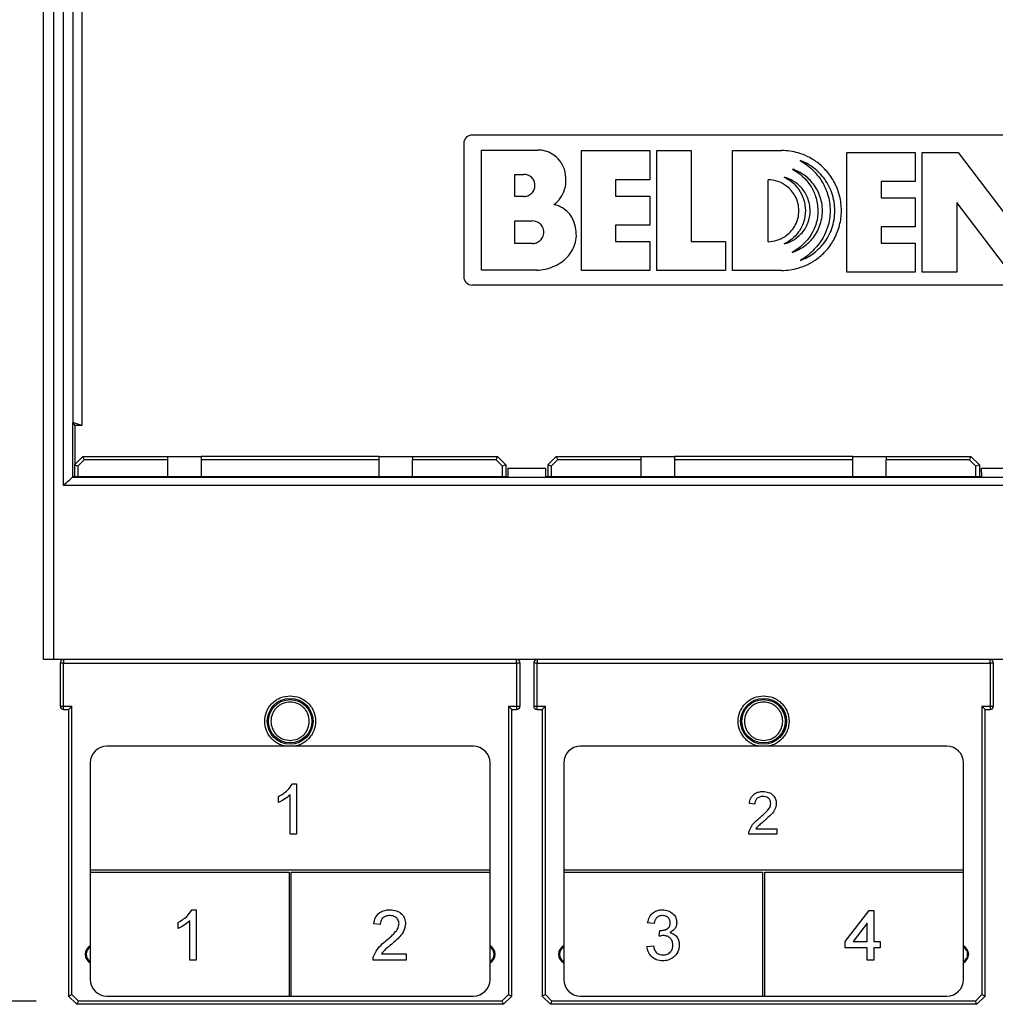
# Paper-space layout 'SC-6f' of a CAD drawing. Units: inches. Extents: x 0.3 to 10.6, y 0.2 to 8.2.
# Drawn here: x 1.4 to 2.5, y 4.2 to 5.3 of the extents above; entities that cross this region are included whole.
import ezdxf

# ---------------------------------------------------------------- set-up
doc = ezdxf.new("R2010")
doc.units = ezdxf.units.IN
doc.header["$MEASUREMENT"] = 0
doc.layers.add('FORMAT', color=7, linetype='Continuous')
doc.styles.add('SLDTEXTSTYLE4', font='TXT', dxfattribs={"width": 0.605})
doc.dimstyles.new('SLDDIMSTYLE2', dxfattribs={"dimtxt": 0.098425, "dimasz": 0.13, "dimexe": 0, "dimexo": 0.0625, "dimgap": 0.024606, "dimtad": 0, "dimtih": 1, "dimtoh": 1, "dimlfac": 2, "dimrnd": 1e-09, "dimzin": 12, "dimdsep": 46, "dimtxsty": 'SLDTEXTSTYLE4', "dimsah": 1, "dimcen": 0.09, "dimadec": 0, "dimazin": 3, "dimtfac": 1, "dimtofl": 0, "dimtmove": 0, "dimatfit": 3, "dimfxl": 0, "dimfrac": 2, "dimtolj": 1, "dimtzin": 12, "dimarcsym": 0})

# ---------------------------------------------------------------- blocks, each defined once
blk = doc.blocks.new('_D_5')
at = {"layer": 'FORMAT'}
for p, q in [((1.8378, 7.4094), (0.6676, 7.4094)), ((0.7926, 7.4094), (0.7926, 5.9673)), ((0.4732, 5.793), (0.4393, 5.793)), ((0.4393, 5.793), (0.4393, 5.6419)), ((1.112, 5.793), (1.1458, 5.793)), ((1.1458, 5.793), (1.1458, 5.6419)), ((0.4393, 5.6419), (0.4732, 5.6419)), ((1.1458, 5.6419), (1.112, 5.6419)), ((0.7926, 4.1772), (0.7926, 5.6194)), ((1.4138, 4.1772), (0.6676, 4.1772))]:
    blk.add_line(p, q, dxfattribs=at)
for points in [[(0.7926, 7.4094), (0.7726, 7.2794), (0.8126, 7.2794)], [(0.7926, 4.1772), (0.8126, 4.3072), (0.7726, 4.3072)]]:
    blk.add_solid(points, dxfattribs=at)
at = {"layer": 'FORMAT', "char_height": 0.09843, "attachment_point": 1, "style": 'SLDTEXTSTYLE4'}
for s, insert in [('6.46in', (0.6083, 5.9424)), ('164.19mm', (0.4732, 5.7688))]:
    blk.add_mtext(s, dxfattribs=dict(at, insert=insert))

psp = doc.layouts.new('SC-6f')

# ---------------------------------------------------------------- linework, layer by layer
at = {"color": 7, "linetype": 'Continuous', "lineweight": 25}
for p, q in [((1.4225, 4.5808), (1.4225, 6.6394)), ((1.4343, 6.6394), (1.4343, 4.5808)), ((1.4464, 4.7866), (1.4464, 6.5486)), ((1.4573, 6.5486), (1.4573, 4.8611)), ((1.4681, 5.5217), (1.4681, 4.8575)), ((2.6181, 5.2009), (1.9292, 5.2009)), ((1.9193, 5.191), (1.9193, 5.0335)), ((1.9404, 5.0413), (1.9404, 5.1832)), ((1.9404, 5.1832), (2.0068, 5.1832)), ((2.0583, 5.0409), (2.0583, 5.1826)), ((2.0583, 5.1826), (2.1392, 5.1826)), ((2.1392, 5.1826), (2.1392, 5.1482)), ((2.1476, 5.1826), (2.188, 5.1826)), ((2.1476, 5.0409), (2.1476, 5.1826)), ((2.188, 5.1826), (2.188, 5.0752)), ((2.2368, 5.0409), (2.2368, 5.1826)), ((2.2368, 5.1826), (2.2947, 5.1826)), ((2.3719, 5.0387), (2.3719, 5.1805)), ((2.3719, 5.1805), (2.4528, 5.1805)), ((2.4528, 5.1805), (2.4528, 5.146)), ((2.4612, 5.1805), (2.5034, 5.1805)), ((2.4612, 5.0387), (2.4612, 5.1805)), ((2.5034, 5.1805), (2.5662, 5.0981)), ((1.9795, 5.1545), (1.9902, 5.1545)), ((1.9795, 5.1284), (1.9795, 5.1545)), ((2.1392, 5.1482), (2.0987, 5.1482)), ((2.0987, 5.1482), (2.0987, 5.1289)), ((2.279, 5.0749), (2.279, 5.1481)), ((2.4528, 5.146), (2.4124, 5.146)), ((2.4124, 5.146), (2.4124, 5.1267)), ((1.9902, 5.1284), (1.9795, 5.1284)), ((2.0987, 5.1289), (2.1392, 5.1289)), ((2.1392, 5.1289), (2.1392, 5.0946)), ((2.4124, 5.1267), (2.4528, 5.1267)), ((2.4528, 5.1267), (2.4528, 5.0926)), ((2.5647, 5.0387), (2.5018, 5.1211)), ((2.5018, 5.1211), (2.5018, 5.0387)), ((1.9795, 5.0994), (2.0005, 5.0994)), ((1.9795, 5.0729), (1.9795, 5.0994)), ((2.1392, 5.0946), (2.0987, 5.0946)), ((2.0987, 5.0946), (2.0987, 5.0752)), ((2.4528, 5.0926), (2.4124, 5.0926)), ((2.4124, 5.0926), (2.4124, 5.0732)), ((2.0005, 5.0728), (1.9795, 5.0729)), ((2.0987, 5.0752), (2.1392, 5.0752)), ((2.1392, 5.0752), (2.1392, 5.0409)), ((2.188, 5.0752), (2.2284, 5.0752)), ((2.2284, 5.0752), (2.2284, 5.0409)), ((2.4124, 5.0732), (2.4528, 5.0732)), ((2.4528, 5.0732), (2.4528, 5.0387)), ((2.0053, 5.0413), (1.9404, 5.0413)), ((2.1392, 5.0409), (2.0583, 5.0409)), ((2.2284, 5.0409), (2.1476, 5.0409)), ((2.2947, 5.0409), (2.2368, 5.0409)), ((2.4528, 5.0387), (2.3719, 5.0387)), ((2.5018, 5.0387), (2.4612, 5.0387)), ((1.9292, 5.0237), (2.6181, 5.0237)), ((1.4568, 4.8612), (1.4568, 4.7962)), ((1.4568, 4.8612), (1.4598, 4.8575)), ((1.4681, 4.8575), (1.4573, 4.8611)), ((1.4598, 4.8575), (1.4598, 4.8117)), ((1.4681, 4.8575), (1.4598, 4.8575)), ((1.4592, 4.8111), (1.469, 4.8209)), ((1.469, 4.8209), (1.5694, 4.8209)), ((1.4892, 4.8209), (1.6088, 4.8209)), ((1.5694, 4.817), (1.5694, 4.8209)), ((1.8194, 4.8209), (1.6088, 4.8209)), ((1.6088, 4.8209), (1.6088, 4.817)), ((1.8194, 4.817), (1.8194, 4.8209)), ((1.8194, 4.8209), (1.8588, 4.8209)), ((1.8588, 4.8209), (1.9592, 4.8209)), ((1.8588, 4.8209), (1.8588, 4.817)), ((1.9592, 4.8209), (1.969, 4.8111)), ((2.0187, 4.8111), (2.0286, 4.8209)), ((2.0286, 4.8209), (2.129, 4.8209)), ((2.0487, 4.8209), (2.1683, 4.8209)), ((2.129, 4.817), (2.129, 4.8209)), ((2.379, 4.8209), (2.1683, 4.8209)), ((2.1683, 4.8209), (2.1683, 4.817)), ((2.379, 4.817), (2.379, 4.8209)), ((2.379, 4.8209), (2.4183, 4.8209)), ((2.4183, 4.8209), (2.5187, 4.8209)), ((2.4183, 4.8209), (2.4183, 4.817)), ((2.5187, 4.8209), (2.5286, 4.8111)), ((1.4592, 4.8111), (1.4592, 4.7973)), ((1.4707, 4.817), (1.4631, 4.8095)), ((1.5694, 4.817), (1.4707, 4.817)), ((1.5694, 4.7973), (1.5694, 4.817)), ((1.6088, 4.817), (1.6088, 4.7973)), ((1.8194, 4.817), (1.6088, 4.817)), ((1.8194, 4.7973), (1.8194, 4.817)), ((1.9575, 4.817), (1.8588, 4.817)), ((1.8588, 4.7973), (1.8588, 4.817)), ((1.9651, 4.8095), (1.9575, 4.817)), ((1.969, 4.8111), (1.9651, 4.8095)), ((1.969, 4.8111), (1.969, 4.7973)), ((2.0187, 4.8111), (2.0187, 4.7973)), ((2.0302, 4.817), (2.0227, 4.8095)), ((2.129, 4.817), (2.0302, 4.817)), ((2.129, 4.7973), (2.129, 4.817)), ((2.1683, 4.817), (2.1683, 4.7973)), ((2.379, 4.817), (2.1683, 4.817)), ((2.379, 4.7973), (2.379, 4.817)), ((2.5171, 4.817), (2.4183, 4.817)), ((2.4183, 4.7973), (2.4183, 4.817)), ((2.5246, 4.8095), (2.5171, 4.817)), ((2.5286, 4.8111), (2.5246, 4.8095)), ((2.5286, 4.8111), (2.5286, 4.7973)), ((1.4568, 4.7964), (1.4571, 4.7973)), ((1.4568, 4.7964), (3.0904, 4.7964)), ((1.4592, 4.7973), (1.4571, 4.7973)), ((1.4571, 4.7973), (1.4571, 4.7973)), ((1.4571, 4.7973), (1.9715, 4.7973)), ((1.9713, 4.8073), (1.9715, 4.7973)), ((1.9713, 4.8073), (2.0164, 4.8073)), ((2.0163, 4.7973), (2.0164, 4.8073)), ((2.0163, 4.7973), (2.531, 4.7973)), ((2.5309, 4.8073), (2.531, 4.7973)), ((2.5309, 4.8073), (2.576, 4.8073)), ((3.1008, 4.7866), (1.4464, 4.7866)), ((1.4343, 4.5808), (1.4225, 4.5808)), ((3.113, 4.5808), (1.4343, 4.5808)), ((1.4424, 4.5768), (1.4424, 4.5257)), ((1.4464, 4.5768), (1.4424, 4.5768)), ((1.4464, 4.5808), (1.4464, 4.5768)), ((1.4464, 4.5257), (1.4464, 4.5768)), ((1.4464, 4.5768), (1.9818, 4.5768)), ((1.9818, 4.5768), (1.9818, 4.5808)), ((1.9818, 4.5768), (1.9818, 4.5257)), ((1.9858, 4.5768), (1.9818, 4.5768)), ((1.9858, 4.5257), (1.9858, 4.5768)), ((2.002, 4.5768), (2.002, 4.5257)), ((2.0059, 4.5768), (2.002, 4.5768)), ((2.0059, 4.5808), (2.0059, 4.5768)), ((2.0059, 4.5257), (2.0059, 4.5768)), ((2.0059, 4.5768), (2.5414, 4.5768)), ((2.5414, 4.5768), (2.5414, 4.5808)), ((2.5414, 4.5768), (2.5414, 4.5257)), ((2.5453, 4.5768), (2.5414, 4.5768)), ((2.5453, 4.5257), (2.5453, 4.5768)), ((1.4424, 4.5257), (1.4464, 4.5257)), ((1.4464, 4.5257), (1.4562, 4.5257)), ((1.4464, 4.5217), (1.4464, 4.5257)), ((1.4464, 4.5217), (1.4523, 4.5217)), ((1.4523, 4.5217), (1.4523, 4.1831)), ((1.4562, 4.1848), (1.4562, 4.5257)), ((1.972, 4.5257), (1.9818, 4.5257)), ((1.972, 4.5257), (1.972, 4.1848)), ((1.9759, 4.5217), (1.972, 4.5257)), ((1.9759, 4.5217), (1.9818, 4.5217)), ((1.9759, 4.1831), (1.9759, 4.5217)), ((1.9818, 4.5257), (1.9858, 4.5257)), ((1.9818, 4.5257), (1.9818, 4.5217)), ((2.002, 4.5257), (2.0059, 4.5257)), ((2.0059, 4.5257), (2.0158, 4.5257)), ((2.0059, 4.5217), (2.0059, 4.5257)), ((2.0059, 4.5217), (2.0118, 4.5217)), ((2.0158, 4.5257), (2.0118, 4.5217)), ((2.0118, 4.5217), (2.0118, 4.1831)), ((2.0158, 4.1848), (2.0158, 4.5257)), ((2.5315, 4.5257), (2.5414, 4.5257)), ((2.5315, 4.5257), (2.5315, 4.1848)), ((2.5355, 4.5217), (2.5315, 4.5257)), ((2.5355, 4.5217), (2.5414, 4.5217)), ((2.5355, 4.1831), (2.5355, 4.5217)), ((2.5414, 4.5257), (2.5453, 4.5257)), ((2.5414, 4.5257), (2.5414, 4.5217)), ((1.9306, 4.4784), (1.4976, 4.4784)), ((2.4902, 4.4784), (2.0571, 4.4784)), ((1.4779, 4.4587), (1.4779, 4.332)), ((1.9503, 4.332), (1.9503, 4.4587)), ((2.0374, 4.4587), (2.0374, 4.332)), ((2.5099, 4.332), (2.5099, 4.4587)), ((1.7168, 4.4339), (1.7217, 4.4339)), ((1.7217, 4.4339), (1.7217, 4.3743)), ((1.7003, 4.412), (1.7003, 4.419)), ((1.7141, 4.3743), (1.7141, 4.4208)), ((2.2633, 4.41), (2.2568, 4.4106)), ((2.2645, 4.3808), (2.2892, 4.3808)), ((2.2892, 4.3808), (2.2892, 4.3743)), ((1.7217, 4.3743), (1.7141, 4.3743)), ((2.2892, 4.3743), (2.2561, 4.3743)), ((1.9503, 4.332), (1.4779, 4.332)), ((1.4779, 4.332), (1.4779, 4.3295)), ((1.9503, 4.3295), (1.9503, 4.332)), ((2.5099, 4.332), (2.0374, 4.332)), ((2.0374, 4.332), (2.0374, 4.3295)), ((2.5099, 4.3295), (2.5099, 4.332)), ((1.4779, 4.3295), (1.7129, 4.3295)), ((1.4779, 4.3295), (1.4779, 4.2028)), ((1.7129, 4.3295), (1.7129, 4.1831)), ((1.7153, 4.3295), (1.9503, 4.3295)), ((1.7153, 4.1831), (1.7153, 4.3295)), ((1.9503, 4.2028), (1.9503, 4.3295)), ((2.0374, 4.3295), (2.2724, 4.3295)), ((2.0374, 4.3295), (2.0374, 4.2028)), ((2.2724, 4.3295), (2.2724, 4.1831)), ((2.2749, 4.3295), (2.5099, 4.3295)), ((2.2749, 4.1831), (2.2749, 4.3295)), ((2.5099, 4.2028), (2.5099, 4.3295)), ((1.5981, 4.2851), (1.603, 4.2851)), ((1.603, 4.2851), (1.603, 4.2255)), ((2.3702, 4.2476), (2.3985, 4.2843)), ((2.3985, 4.2843), (2.4038, 4.2843)), ((2.4038, 4.2843), (2.4038, 4.2476)), ((1.5816, 4.2631), (1.5816, 4.2702)), ((1.5954, 4.2255), (1.5954, 4.2719)), ((1.8206, 4.2675), (1.813, 4.2683)), ((2.1442, 4.269), (2.1366, 4.2698)), ((2.1503, 4.2537), (2.1511, 4.2606)), ((2.3962, 4.2691), (2.3796, 4.2476)), ((2.3962, 4.2476), (2.3962, 4.2691)), ((2.1358, 4.2415), (2.1435, 4.2423)), ((2.3702, 4.24), (2.3702, 4.2476)), ((2.3962, 4.24), (2.3702, 4.24)), ((2.3796, 4.2476), (2.3962, 4.2476)), ((2.3962, 4.2255), (2.3962, 4.24)), ((2.4038, 4.2476), (2.4115, 4.2476)), ((2.4115, 4.24), (2.4038, 4.24)), ((2.4038, 4.24), (2.4038, 4.2255)), ((2.4115, 4.2476), (2.4115, 4.24)), ((1.822, 4.2331), (1.8512, 4.2331)), ((1.8512, 4.2331), (1.8512, 4.2255)), ((1.603, 4.2255), (1.5954, 4.2255)), ((1.8512, 4.2255), (1.8122, 4.2255)), ((2.4038, 4.2255), (2.3962, 4.2255)), ((1.4621, 4.1733), (1.4523, 4.1831)), ((1.4562, 4.1848), (1.4638, 4.1772)), ((1.4976, 4.1831), (1.7129, 4.1831)), ((1.7129, 4.1831), (1.7153, 4.1831)), ((1.7153, 4.1831), (1.9306, 4.1831)), ((1.9644, 4.1772), (1.972, 4.1848)), ((1.9759, 4.1831), (1.9661, 4.1733)), ((2.0217, 4.1733), (2.0118, 4.1831)), ((2.0158, 4.1848), (2.0233, 4.1772)), ((2.0571, 4.1831), (2.2724, 4.1831)), ((2.2724, 4.1831), (2.2749, 4.1831)), ((2.2749, 4.1831), (2.4902, 4.1831)), ((2.524, 4.1772), (2.5315, 4.1848)), ((2.5355, 4.1831), (2.5256, 4.1733)), ((1.9661, 4.1733), (1.4621, 4.1733)), ((1.9644, 4.1772), (1.4638, 4.1772)), ((2.5256, 4.1733), (2.0217, 4.1733)), ((2.524, 4.1772), (2.0233, 4.1772))]:
    psp.add_line(p, q, dxfattribs=at)
at = {"color": 8, "linetype": 'Continuous', "lineweight": 25}
for p, q in [((1.4631, 4.8095), (1.4631, 4.7973)), ((1.9651, 4.7973), (1.9651, 4.8095)), ((2.0227, 4.8095), (2.0227, 4.7973)), ((2.5246, 4.7973), (2.5246, 4.8095))]:
    psp.add_line(p, q, dxfattribs=at)
at = {"color": 7, "linetype": 'Continuous', "lineweight": 25, "flags": 128}
for points in [[(1.469, 4.8209), (1.4691, 4.8209), (1.4691, 4.8206), (1.4693, 4.8203), (1.4695, 4.8198), (1.4697, 4.8192), (1.47, 4.8185), (1.4703, 4.8178), (1.4707, 4.817)], [(1.9575, 4.817), (1.9579, 4.8178), (1.9582, 4.8185), (1.9585, 4.8192), (1.9587, 4.8198), (1.9589, 4.8203), (1.9591, 4.8206), (1.9591, 4.8209), (1.9592, 4.8209)], [(2.0286, 4.8209), (2.0286, 4.8209), (2.0287, 4.8206), (2.0288, 4.8203), (2.029, 4.8198), (2.0293, 4.8192), (2.0296, 4.8185), (2.0299, 4.8178), (2.0302, 4.817)], [(2.5171, 4.817), (2.5174, 4.8178), (2.5177, 4.8185), (2.518, 4.8192), (2.5182, 4.8198), (2.5184, 4.8203), (2.5186, 4.8206), (2.5187, 4.8209), (2.5187, 4.8209)], [(1.4631, 4.8095), (1.4623, 4.8098), (1.4616, 4.8101), (1.4609, 4.8104), (1.4603, 4.8106), (1.4598, 4.8108), (1.4595, 4.811), (1.4593, 4.8111), (1.4592, 4.8111)], [(2.0227, 4.8095), (2.0219, 4.8098), (2.0212, 4.8101), (2.0205, 4.8104), (2.0199, 4.8106), (2.0194, 4.8108), (2.019, 4.811), (2.0188, 4.8111), (2.0187, 4.8111)], [(1.4562, 4.5257), (1.4555, 4.5249), (1.4547, 4.5242), (1.454, 4.5235), (1.4534, 4.5229), (1.453, 4.5224), (1.4526, 4.522), (1.4524, 4.5218), (1.4523, 4.5217)], [(1.4523, 4.1831), (1.4523, 4.1832), (1.4525, 4.1832), (1.4528, 4.1834), (1.4532, 4.1835), (1.4537, 4.1837), (1.4543, 4.184), (1.4549, 4.1842), (1.4555, 4.1845), (1.4562, 4.1848)], [(1.972, 4.1848), (1.9727, 4.1845), (1.9735, 4.1841), (1.9742, 4.1839), (1.9748, 4.1836), (1.9752, 4.1834), (1.9756, 4.1833), (1.9758, 4.1832), (1.9759, 4.1831)], [(2.0118, 4.1831), (2.0119, 4.1832), (2.0121, 4.1832), (2.0124, 4.1834), (2.0128, 4.1835), (2.0132, 4.1837), (2.0138, 4.184), (2.0144, 4.1842), (2.0151, 4.1845), (2.0158, 4.1848)], [(2.5315, 4.1848), (2.5323, 4.1845), (2.533, 4.1841), (2.5337, 4.1839), (2.5343, 4.1836), (2.5348, 4.1834), (2.5352, 4.1833), (2.5354, 4.1832), (2.5355, 4.1831)], [(1.4638, 4.1772), (1.4634, 4.1765), (1.4631, 4.1757), (1.4629, 4.175), (1.4626, 4.1745), (1.4624, 4.174), (1.4623, 4.1736), (1.4622, 4.1734), (1.4621, 4.1733)], [(1.9661, 4.1733), (1.966, 4.1734), (1.966, 4.1735), (1.9658, 4.1738), (1.9657, 4.1742), (1.9655, 4.1747), (1.9653, 4.1753), (1.965, 4.1759), (1.9647, 4.1766), (1.9644, 4.1772)], [(2.0233, 4.1772), (2.023, 4.1765), (2.0227, 4.1757), (2.0224, 4.175), (2.0222, 4.1745), (2.022, 4.174), (2.0218, 4.1736), (2.0217, 4.1734), (2.0217, 4.1733)], [(2.5256, 4.1733), (2.5256, 4.1734), (2.5255, 4.1735), (2.5254, 4.1738), (2.5252, 4.1742), (2.525, 4.1747), (2.5248, 4.1753), (2.5245, 4.1759), (2.5243, 4.1766), (2.524, 4.1772)]]:
    psp.add_lwpolyline(points, dxfattribs=at)
at = {"color": 7, "linetype": 'Continuous', "lineweight": 25}
for centre, radius in [((1.7141, 4.5079), 0.0271), ((1.7141, 4.5079), 0.0256), ((2.2736, 4.5079), 0.0271), ((2.2736, 4.5079), 0.0256)]:
    psp.add_circle(centre, radius, dxfattribs=at)
for centre, radius, start, end in [((1.9292, 5.191), 0.00984, 90, 180), ((1.9292, 5.0335), 0.00984, 180, 270), ((1.4464, 4.5768), 0.00394, 90, 180), ((1.9818, 4.5768), 0.00394, 0.0001, 90), ((2.0059, 4.5768), 0.00394, 90, 180), ((2.5414, 4.5768), 0.00394, 0.0001, 90), ((1.4464, 4.5257), 0.00394, 179.9999, 270), ((1.9818, 4.5257), 0.00394, 270, 0), ((2.0059, 4.5257), 0.00394, 179.9999, 270), ((2.5414, 4.5257), 0.00394, 270, 0), ((1.4976, 4.4587), 0.0197, 90, 180), ((1.9306, 4.4587), 0.0197, 0, 90), ((2.0571, 4.4587), 0.0197, 90, 180), ((2.4902, 4.4587), 0.0197, 0, 90), ((1.4828, 4.2324), 0.0111, 116.2621, 243.7379), ((1.4828, 4.2324), 0.0108, 117.0357, 242.9643), ((1.4828, 4.2324), 0.00984, 120, 240), ((1.9454, 4.2324), 0.0111, 296.2621, 63.7379), ((1.9454, 4.2324), 0.0108, 0, 62.9643), ((1.9454, 4.2324), 0.00984, 0, 60), ((2.0423, 4.2324), 0.0111, 116.2621, 243.7379), ((2.0423, 4.2324), 0.0108, 117.0357, 242.9643), ((2.0423, 4.2324), 0.00984, 120, 240), ((2.5049, 4.2324), 0.0111, 296.2621, 63.7379), ((2.5049, 4.2324), 0.0108, 0, 62.9643), ((2.5049, 4.2324), 0.00984, 0, 60), ((1.9454, 4.2324), 0.00984, 300, 0), ((1.9454, 4.2324), 0.0108, 297.0357, 0), ((2.5049, 4.2324), 0.00984, 300, 0), ((2.5049, 4.2324), 0.0108, 297.0357, 0), ((1.4976, 4.2028), 0.0197, 180, 270), ((1.9306, 4.2028), 0.0197, 270, 0), ((2.0571, 4.2028), 0.0197, 180, 270), ((2.4902, 4.2028), 0.0197, 270, 0)]:
    psp.add_arc(centre, radius, start, end, dxfattribs=at)
for centre, major_axis, ratio, end_param in [((1.4464, 4.8611), (0.0108, 0), 0.017455, 0.287452), ((1.4569, 4.7866), (0, 0.00984), 0.013964, 0.213479)]:
    psp.add_ellipse(centre, major_axis=major_axis, ratio=ratio, start_param=0.05236, end_param=end_param, dxfattribs=at)
for points, knots in [([(2.0259, 5.1188), (2.0289, 5.121), (2.0341, 5.1263), (2.0395, 5.1372), (2.0407, 5.1503), (2.0381, 5.1633), (2.0316, 5.1728), (2.0239, 5.1789), (2.0156, 5.1824), (2.0097, 5.1832), (2.0068, 5.1832)], [0, 0, 0, 0, 0.158263, 0.315194, 0.512607, 0.711003, 0.868104, 0.997994, 1.126791, 1.249487, 1.249487, 1.249487, 1.249487]), ([(2.2947, 5.0409), (2.3014, 5.0409), (2.3121, 5.0424), (2.3263, 5.0479), (2.3379, 5.0549), (2.3488, 5.065), (2.3579, 5.0782), (2.3641, 5.0941), (2.3663, 5.1116), (2.3642, 5.129), (2.358, 5.145), (2.3489, 5.1583), (2.3379, 5.1685), (2.3264, 5.1755), (2.3122, 5.1811), (2.3014, 5.1826), (2.2947, 5.1826)], [0, 0, 0, 0, 0.285979, 0.457459, 0.64918, 0.860871, 1.090482, 1.333813, 1.584633, 1.836137, 2.080132, 2.31037, 2.522639, 2.714882, 2.88683, 3.17359, 3.17359, 3.17359, 3.17359]), ([(2.3171, 5.0527), (2.3221, 5.0545), (2.3323, 5.0599), (2.3456, 5.0725), (2.3555, 5.0903), (2.359, 5.1115), (2.3555, 5.1329), (2.3455, 5.1508), (2.3321, 5.1635), (2.3219, 5.169), (2.3169, 5.1708)], [0, 0, 0, 0, 0.229666, 0.488054, 0.77789, 1.085076, 1.392005, 1.68574, 1.947202, 2.175855, 2.175855, 2.175855, 2.175855]), ([(2.3169, 5.1708), (2.3228, 5.1674), (2.3326, 5.1598), (2.3433, 5.1459), (2.3505, 5.1301), (2.3532, 5.1116), (2.3506, 5.0938), (2.3436, 5.0784), (2.3333, 5.0644), (2.3231, 5.0563), (2.3171, 5.0527)], [0, 0, 0, 0, 0.293653, 0.525112, 0.746669, 1.030502, 1.314512, 1.501094, 1.750922, 2.052633, 2.052633, 2.052633, 2.052633]), ([(2.3074, 5.0623), (2.3116, 5.0637), (2.3204, 5.0679), (2.3322, 5.0782), (2.341, 5.0933), (2.3442, 5.1115), (2.341, 5.1297), (2.3322, 5.1447), (2.3206, 5.1551), (2.3118, 5.1592), (2.3076, 5.1606)], [0, 0, 0, 0, 0.190782, 0.412443, 0.660824, 0.925093, 1.188191, 1.435471, 1.656149, 1.846085, 1.846085, 1.846085, 1.846085]), ([(2.3076, 5.1606), (2.3163, 5.1561), (2.3274, 5.1458), (2.3361, 5.1276), (2.3385, 5.1117), (2.3364, 5.0961), (2.3278, 5.0777), (2.3164, 5.0673), (2.3074, 5.0623)], [0, 0, 0, 0, 0.419776, 0.614174, 0.858058, 1.097566, 1.277561, 1.720434, 1.720434, 1.720434, 1.720434]), ([(1.9902, 5.1284), (1.9918, 5.1284), (1.9953, 5.129), (1.9998, 5.1319), (2.0023, 5.1357), (2.0033, 5.139), (2.0035, 5.1415), (2.0033, 5.1439), (2.0023, 5.1472), (1.9998, 5.151), (1.9953, 5.1539), (1.9918, 5.1545), (1.9902, 5.1545)], [0, 0, 0, 0, 0.0710719, 0.1480671, 0.2237174, 0.2598205, 0.2938618, 0.3279031, 0.3640063, 0.4396565, 0.5166518, 0.5877236, 0.5877236, 0.5877236, 0.5877236]), ([(2.279, 5.0749), (2.2825, 5.075), (2.2903, 5.0763), (2.3021, 5.0823), (2.3104, 5.0921), (2.3147, 5.1025), (2.3156, 5.1115), (2.3146, 5.1205), (2.3104, 5.131), (2.3, 5.1434), (2.2867, 5.1482), (2.279, 5.1481)], [0, 0, 0, 0, 0.148308, 0.335148, 0.558085, 0.682079, 0.813475, 0.941054, 1.06749, 1.290582, 1.620367, 1.620367, 1.620367, 1.620367]), ([(2.2979, 5.0722), (2.3054, 5.0742), (2.317, 5.0812), (2.327, 5.0964), (2.3296, 5.1118), (2.3266, 5.127), (2.3169, 5.1422), (2.3055, 5.1492), (2.2981, 5.1511)], [0, 0, 0, 0, 0.331256, 0.547818, 0.761674, 0.987095, 1.192694, 1.522425, 1.522425, 1.522425, 1.522425]), ([(2.2981, 5.1511), (2.3013, 5.1496), (2.3077, 5.1456), (2.3158, 5.1368), (2.3216, 5.1251), (2.3238, 5.1116), (2.3216, 5.0981), (2.3157, 5.0864), (2.3075, 5.0777), (2.3011, 5.0737), (2.2979, 5.0722)], [0, 0, 0, 0, 0.151004, 0.321345, 0.507552, 0.70284, 0.8978, 1.083694, 1.253749, 1.4045, 1.4045, 1.4045, 1.4045]), ([(2.0053, 5.0413), (2.012, 5.0414), (2.0254, 5.0442), (2.0394, 5.0534), (2.0472, 5.0634), (2.0511, 5.072), (2.0529, 5.0818), (2.0513, 5.0925), (2.0483, 5.1029), (2.0399, 5.1132), (2.0315, 5.1175), (2.0259, 5.1188)], [0, 0, 0, 0, 0.287246, 0.573365, 0.695292, 0.828606, 0.971452, 1.118576, 1.2878, 1.429094, 1.674597, 1.674597, 1.674597, 1.674597]), ([(2.0005, 5.0728), (2.0017, 5.0727), (2.0046, 5.0732), (2.0089, 5.0754), (2.0128, 5.0798), (2.0145, 5.0862), (2.0128, 5.0925), (2.009, 5.0969), (2.0046, 5.099), (2.0017, 5.0994), (2.0005, 5.0994)], [0, 0, 0, 0, 0.0537926, 0.1218354, 0.2049517, 0.2978786, 0.3908055, 0.4739218, 0.5414735, 0.5948778, 0.5948778, 0.5948778, 0.5948778]), ([(1.4568, 4.7962), (1.456, 4.7956), (1.4543, 4.794), (1.4506, 4.7905), (1.4485, 4.7885), (1.4464, 4.7866)], [0, 0, 0, 0, 0.5, 0.5, 1, 1, 1, 1]), ([(1.7141, 4.5306), (1.7113, 4.5303), (1.7069, 4.5298), (1.7016, 4.527), (1.698, 4.5241), (1.695, 4.5205), (1.6923, 4.5152), (1.6909, 4.5079), (1.6923, 4.5007), (1.695, 4.4954), (1.698, 4.4918), (1.7016, 4.4889), (1.7069, 4.4861), (1.7113, 4.4856), (1.7141, 4.4853)], [0, 0, 0, 0, 0.119721, 0.184786, 0.25, 0.315065, 0.380279, 0.5, 0.619721, 0.684787, 0.75, 0.815065, 0.880279, 1, 1, 1, 1]), ([(1.7141, 4.4853), (1.7169, 4.4856), (1.7213, 4.4861), (1.7266, 4.4889), (1.7302, 4.4918), (1.7332, 4.4954), (1.7359, 4.5007), (1.7373, 4.5079), (1.7359, 4.5152), (1.7332, 4.5205), (1.7302, 4.5241), (1.7266, 4.527), (1.7213, 4.5298), (1.7169, 4.5303), (1.7141, 4.5306)], [0, 0, 0, 0, 0.119722, 0.184786, 0.25, 0.315065, 0.380279, 0.5, 0.619721, 0.684786, 0.75, 0.815065, 0.880278, 1, 1, 1, 1]), ([(2.2736, 4.5306), (2.2708, 4.5303), (2.2664, 4.5298), (2.2611, 4.527), (2.2575, 4.5241), (2.2546, 4.5205), (2.2518, 4.5152), (2.2504, 4.5079), (2.2518, 4.5007), (2.2546, 4.4954), (2.2575, 4.4918), (2.2611, 4.4889), (2.2664, 4.4861), (2.2708, 4.4856), (2.2736, 4.4853)], [0, 0, 0, 0, 0.119721, 0.184786, 0.25, 0.315065, 0.380279, 0.5, 0.619721, 0.684786, 0.75, 0.815065, 0.880279, 1, 1, 1, 1]), ([(2.2736, 4.4853), (2.2765, 4.4856), (2.2809, 4.4861), (2.2862, 4.4889), (2.2898, 4.4918), (2.2927, 4.4954), (2.2954, 4.5007), (2.2968, 4.5079), (2.2954, 4.5152), (2.2927, 4.5205), (2.2898, 4.5241), (2.2862, 4.527), (2.2809, 4.5298), (2.2765, 4.5303), (2.2736, 4.5306)], [0, 0, 0, 0, 0.119721, 0.184786, 0.25, 0.315065, 0.380279, 0.5, 0.619721, 0.684786, 0.75, 0.815065, 0.880279, 1, 1, 1, 1]), ([(1.7003, 4.419), (1.7041, 4.4211), (1.7107, 4.4249), (1.715, 4.4312), (1.7168, 4.4339)], [0, 0, 0, 0, 0.560427, 1, 1, 1, 1]), ([(2.2568, 4.4106), (2.2572, 4.4129), (2.2579, 4.4173), (2.2623, 4.4223), (2.2677, 4.4246), (2.2712, 4.4248), (2.273, 4.4249)], [0, 0, 0, 0, 0.2802357, 0.558893, 0.7791323, 1, 1, 1, 1]), ([(2.273, 4.4249), (2.2752, 4.4247), (2.2796, 4.4244), (2.2849, 4.4209), (2.2881, 4.4161), (2.2884, 4.4127), (2.2886, 4.4109)], [0, 0, 0, 0, 0.280482, 0.559644, 0.779748, 1, 1, 1, 1]), ([(1.7141, 4.4208), (1.7117, 4.4188), (1.7075, 4.4153), (1.7025, 4.413), (1.7003, 4.412)], [0, 0, 0, 0, 0.559685, 1, 1, 1, 1]), ([(2.2729, 4.4191), (2.2715, 4.419), (2.2687, 4.4187), (2.2653, 4.4165), (2.2635, 4.4133), (2.2634, 4.4111), (2.2633, 4.41)], [0, 0, 0, 0, 0.28041, 0.559489, 0.779374, 1, 1, 1, 1]), ([(2.2821, 4.4109), (2.2819, 4.4122), (2.2816, 4.4148), (2.2789, 4.4175), (2.2759, 4.4189), (2.2739, 4.419), (2.2729, 4.4191)], [0, 0, 0, 0, 0.27908, 0.558612, 0.779043, 1, 1, 1, 1]), ([(2.2685, 4.3932), (2.2717, 4.396), (2.2762, 4.3999), (2.2812, 4.4059), (2.2818, 4.4092), (2.2821, 4.4109)], [0, 0, 0, 0, 0.561313, 0.781386, 1, 1, 1, 1]), ([(2.2886, 4.4109), (2.2882, 4.4085), (2.2875, 4.4037), (2.2821, 4.3967), (2.2774, 4.3927), (2.2745, 4.3902)], [0, 0, 0, 0, 0.278741, 0.558834, 1, 1, 1, 1]), ([(2.2568, 4.3788), (2.2584, 4.382), (2.2613, 4.3876), (2.2663, 4.3915), (2.2685, 4.3932)], [0, 0, 0, 0, 0.558359, 1, 1, 1, 1]), ([(2.2745, 4.3902), (2.2733, 4.3892), (2.2713, 4.3876), (2.2686, 4.3852), (2.2663, 4.3832), (2.2651, 4.3816), (2.2645, 4.3808)], [0, 0, 0, 0, 0.340038, 0.560063, 0.78009, 1, 1, 1, 1]), ([(2.2561, 4.3743), (2.2562, 4.3752), (2.2562, 4.3767), (2.2566, 4.3782), (2.2568, 4.3788)], [0, 0, 0, 0, 0.559958, 1, 1, 1, 1]), ([(1.5816, 4.2702), (1.5853, 4.2723), (1.592, 4.276), (1.5962, 4.2823), (1.5981, 4.2851)], [0, 0, 0, 0, 0.560426, 1, 1, 1, 1]), ([(1.813, 4.2683), (1.8134, 4.2709), (1.8143, 4.2762), (1.8194, 4.282), (1.8258, 4.2847), (1.83, 4.285), (1.8321, 4.2851)], [0, 0, 0, 0, 0.280235, 0.558893, 0.779132, 1, 1, 1, 1]), ([(1.8321, 4.2851), (1.8347, 4.2849), (1.8399, 4.2845), (1.8461, 4.2804), (1.8498, 4.2747), (1.8502, 4.2707), (1.8504, 4.2686)], [0, 0, 0, 0, 0.280482, 0.559644, 0.779749, 1, 1, 1, 1]), ([(2.1366, 4.2698), (2.1372, 4.2721), (2.1383, 4.2767), (2.1428, 4.2819), (2.1484, 4.2847), (2.1521, 4.2849), (2.154, 4.2851)], [0, 0, 0, 0, 0.280253, 0.559523, 0.779593, 1, 1, 1, 1]), ([(2.154, 4.2851), (2.1564, 4.2848), (2.1611, 4.2844), (2.1668, 4.2807), (2.1703, 4.2755), (2.1708, 4.2718), (2.171, 4.2699)], [0, 0, 0, 0, 0.280184, 0.559856, 0.78, 1, 1, 1, 1]), ([(1.8319, 4.2782), (1.8302, 4.2781), (1.827, 4.2778), (1.823, 4.2751), (1.8209, 4.2714), (1.8207, 4.2688), (1.8206, 4.2675)], [0, 0, 0, 0, 0.280411, 0.55949, 0.779376, 1, 1, 1, 1]), ([(1.8428, 4.2685), (1.8426, 4.2701), (1.8422, 4.2731), (1.8391, 4.2763), (1.8355, 4.278), (1.8331, 4.2781), (1.8319, 4.2782)], [0, 0, 0, 0, 0.2790803, 0.5586115, 0.7790426, 1, 1, 1, 1]), ([(2.1543, 4.2782), (2.1528, 4.2781), (2.15, 4.2778), (2.1467, 4.2754), (2.1449, 4.2723), (2.1445, 4.2701), (2.1442, 4.269)], [0, 0, 0, 0, 0.280002, 0.55913, 0.77932, 1, 1, 1, 1]), ([(2.1633, 4.2697), (2.1632, 4.271), (2.1629, 4.2736), (2.1604, 4.2764), (2.1573, 4.278), (2.1553, 4.2781), (2.1543, 4.2782)], [0, 0, 0, 0, 0.279459, 0.558952, 0.779255, 1, 1, 1, 1]), ([(1.5954, 4.2719), (1.593, 4.2699), (1.5888, 4.2664), (1.5838, 4.2641), (1.5816, 4.2631)], [0, 0, 0, 0, 0.559688, 1, 1, 1, 1]), ([(1.8267, 4.2478), (1.8305, 4.251), (1.8358, 4.2556), (1.8417, 4.2626), (1.8424, 4.2666), (1.8428, 4.2685)], [0, 0, 0, 0, 0.561313, 0.781386, 1, 1, 1, 1]), ([(1.8504, 4.2686), (1.85, 4.2658), (1.8492, 4.2601), (1.8428, 4.2518), (1.8372, 4.2471), (1.8339, 4.2442)], [0, 0, 0, 0, 0.278741, 0.558833, 1, 1, 1, 1]), ([(2.1511, 4.2606), (2.1513, 4.2606), (2.1516, 4.2606), (2.152, 4.2605), (2.1521, 4.2605)], [0, 0, 0, 0, 0.560007, 1, 1, 1, 1]), ([(2.1521, 4.2605), (2.1537, 4.2607), (2.1567, 4.2609), (2.1606, 4.2628), (2.1631, 4.2661), (2.1632, 4.2685), (2.1633, 4.2697)], [0, 0, 0, 0, 0.28068, 0.560951, 0.780056, 1, 1, 1, 1]), ([(2.171, 4.2699), (2.1708, 4.2685), (2.1706, 4.2657), (2.168, 4.2611), (2.1648, 4.2592), (2.1628, 4.2581)], [0, 0, 0, 0, 0.280496, 0.561004, 1, 1, 1, 1]), ([(2.1552, 4.2546), (2.1543, 4.2545), (2.1526, 4.2544), (2.151, 4.2539), (2.1503, 4.2537)], [0, 0, 0, 0, 0.559771, 1, 1, 1, 1]), ([(2.1664, 4.2435), (2.1662, 4.2451), (2.1659, 4.2484), (2.1629, 4.2522), (2.1591, 4.2543), (2.1565, 4.2545), (2.1552, 4.2546)], [0, 0, 0, 0, 0.279746, 0.559172, 0.779444, 1, 1, 1, 1]), ([(2.1628, 4.2581), (2.1646, 4.2575), (2.1682, 4.2563), (2.1719, 4.2523), (2.1738, 4.2478), (2.1739, 4.2449), (2.174, 4.2434)], [0, 0, 0, 0, 0.279807, 0.559185, 0.779408, 1, 1, 1, 1]), ([(1.813, 4.2308), (1.8149, 4.2345), (1.8183, 4.2411), (1.8242, 4.2457), (1.8267, 4.2478)], [0, 0, 0, 0, 0.5583602, 1, 1, 1, 1]), ([(1.8339, 4.2442), (1.8315, 4.2423), (1.8272, 4.239), (1.8236, 4.2349), (1.822, 4.2331)], [0, 0, 0, 0, 0.560619, 1, 1, 1, 1]), ([(2.1544, 4.2247), (2.1518, 4.2249), (2.1466, 4.2254), (2.1405, 4.2298), (2.1368, 4.2355), (2.1362, 4.2395), (2.1358, 4.2415)], [0, 0, 0, 0, 0.2799104, 0.5592493, 0.7794764, 1, 1, 1, 1]), ([(2.1435, 4.2423), (2.1438, 4.2407), (2.1446, 4.2377), (2.1471, 4.2338), (2.1509, 4.2318), (2.1534, 4.2317), (2.1546, 4.2316)], [0, 0, 0, 0, 0.28088, 0.560073, 0.779653, 1, 1, 1, 1]), ([(2.174, 4.2434), (2.1737, 4.2406), (2.173, 4.2349), (2.1676, 4.2287), (2.1611, 4.2252), (2.1566, 4.2249), (2.1544, 4.2247)], [0, 0, 0, 0, 0.279401, 0.559064, 0.779379, 1, 1, 1, 1]), ([(2.1546, 4.2316), (2.1564, 4.2317), (2.1599, 4.2321), (2.1639, 4.2353), (2.1661, 4.2393), (2.1663, 4.2421), (2.1664, 4.2435)], [0, 0, 0, 0, 0.2798834, 0.5589941, 0.7793192, 1, 1, 1, 1]), ([(1.8122, 4.2255), (1.8122, 4.2265), (1.8122, 4.2283), (1.8128, 4.23), (1.813, 4.2308)], [0, 0, 0, 0, 0.559952, 1, 1, 1, 1])]:
    psp.add_open_spline(points, degree=3, knots=knots, dxfattribs=at)
at = {"color": 8, "linetype": 'Continuous', "lineweight": 25}
for points, knots in [([(1.7114, 4.4784), (1.7086, 4.4787), (1.7037, 4.4793), (1.6975, 4.4827), (1.6927, 4.4865), (1.6888, 4.4913), (1.6852, 4.4983), (1.6833, 4.5079), (1.6852, 4.5176), (1.6888, 4.5246), (1.6927, 4.5293), (1.6975, 4.5332), (1.7045, 4.537), (1.7103, 4.5376), (1.7141, 4.538)], [0, 0, 0, 0, 0.09352, 0.160541, 0.227677, 0.294697, 0.361833, 0.485118, 0.608403, 0.675423, 0.742559, 0.809579, 0.876715, 1, 1, 1, 1]), ([(1.7141, 4.538), (1.7179, 4.5376), (1.7237, 4.537), (1.7307, 4.5332), (1.7355, 4.5293), (1.7394, 4.5246), (1.743, 4.5176), (1.7449, 4.5079), (1.743, 4.4983), (1.7394, 4.4913), (1.7355, 4.4866), (1.7307, 4.4827), (1.7245, 4.4793), (1.7196, 4.4787), (1.7168, 4.4784)], [0, 0, 0, 0, 0.123285, 0.190305, 0.257441, 0.324461, 0.391597, 0.514882, 0.638167, 0.705187, 0.772323, 0.839343, 0.906479, 1, 1, 1, 1]), ([(2.271, 4.4784), (2.2681, 4.4787), (2.2632, 4.4793), (2.257, 4.4827), (2.2523, 4.4865), (2.2484, 4.4913), (2.2447, 4.4983), (2.2429, 4.5079), (2.2447, 4.5176), (2.2484, 4.5246), (2.2523, 4.5293), (2.257, 4.5332), (2.264, 4.537), (2.2699, 4.5376), (2.2736, 4.538)], [0, 0, 0, 0, 0.093521, 0.160541, 0.227677, 0.294697, 0.361833, 0.485118, 0.608403, 0.675423, 0.742559, 0.809579, 0.876715, 1, 1, 1, 1]), ([(2.2736, 4.538), (2.2774, 4.5376), (2.2833, 4.537), (2.2903, 4.5332), (2.295, 4.5293), (2.2989, 4.5246), (2.3026, 4.5176), (2.3044, 4.5079), (2.3026, 4.4983), (2.2989, 4.4913), (2.295, 4.4866), (2.2903, 4.4827), (2.2841, 4.4793), (2.2792, 4.4787), (2.2763, 4.4784)], [0, 0, 0, 0, 0.123285, 0.190305, 0.257441, 0.324461, 0.391597, 0.514882, 0.638167, 0.705187, 0.772323, 0.839344, 0.906479, 1, 1, 1, 1])]:
    psp.add_open_spline(points, degree=3, knots=knots, dxfattribs=at)

# ---------------------------------------------------------------- dimensions: what is measured, and where the dimension line sits
at = {"layer": 'FORMAT'}
dim = psp.add_linear_dim(base=(0.7926, 7.4094), p1=(1.4638, 4.1772), p2=(1.8878, 7.4094), angle=90, dimstyle='SLDDIMSTYLE2', dxfattribs=at)
dim.commit()
dim.dimension.update_dxf_attribs({"geometry": '_D_5', "text_midpoint": (0.7926, 5.7933), "dimtype": 160})

doc.saveas('drawing.dxf')
